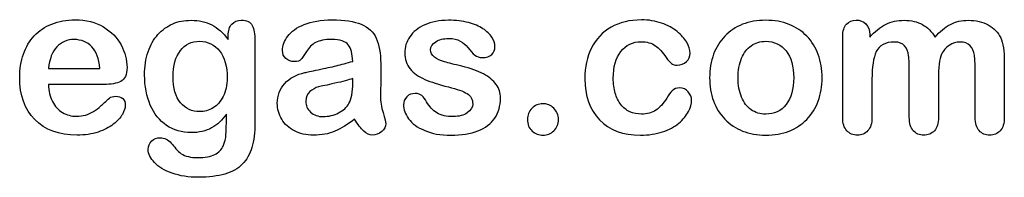
# Model space of a CAD drawing. Units: millimetres. Extents: x -74 to 291, y 0 to 204.
# Drawn here: x 254 to 286, y 7 to 12 of the extents above; entities that cross this region are included whole.
import ezdxf

# ---------------------------------------------------------------- set-up
doc = ezdxf.new("R2010")
doc.units = ezdxf.units.MM
doc.layers.add('Default', color=7, linetype='Continuous')

msp = doc.modelspace()

# ---------------------------------------------------------------- linework, layer by layer
at = {"layer": 'Default', "color": 7, "linetype": 'Continuous'}
for p, q in [((255.17572, 10.41102), (256.80699, 10.41102)), ((255.17572, 10.41102), (256.80699, 10.41102)), ((256.93569, 9.89943), (255.17572, 9.89943)), ((256.93569, 9.89943), (255.17572, 9.89943))]:
    msp.add_line(p, q, dxfattribs=at)
for points, knots in [([(255.17572, 9.89943), (255.17894, 9.69351), (255.21755, 9.51333), (255.37842, 9.20445), (255.4846, 9.0854), (255.61973, 9.00818), (255.75383, 8.93156), (255.89966, 8.88914), (256.16671, 8.88914), (256.26323, 8.90201), (256.35332, 8.92775), (256.44256, 8.95324), (256.53029, 8.9921), (256.61394, 9.04358), (256.69903, 9.09594), (256.77482, 9.15619), (256.84239, 9.21732), (256.91172, 9.28006), (257.00648, 9.36211), (257.11909, 9.46829), (257.16221, 9.50894), (257.22849, 9.5262), (257.40867, 9.5262), (257.48267, 9.50046), (257.54058, 9.4522), (257.59818, 9.4042), (257.62424, 9.32993), (257.62424, 9.15297), (257.59206, 9.05966), (257.53093, 8.95027), (257.46903, 8.8395), (257.37006, 8.7347), (257.11266, 8.53521), (256.95178, 8.45156), (256.75551, 8.38721), (256.5612, 8.3235), (256.33724, 8.28746), (255.50712, 8.28746), (255.05667, 8.45156), (254.73814, 8.78296), (254.41967, 9.1143), (254.25551, 9.55838), (254.25551, 10.38849), (254.29412, 10.63624), (254.37456, 10.86468), (254.45399, 11.09026), (254.56761, 11.28618), (254.72205, 11.45027), (254.87337, 11.61105), (255.05989, 11.73663), (255.5039, 11.91037), (255.74843, 11.9522), (256.0187, 11.95542), (256.37254, 11.95963), (256.67186, 11.8782), (256.92604, 11.73019), (257.17782, 11.58359), (257.36362, 11.39235), (257.61459, 10.9226), (257.67894, 10.68129), (257.67894, 10.21153), (257.61459, 10.06674), (257.48267, 9.99918), (257.3533, 9.93291), (257.17057, 9.89943), (256.93569, 9.89943)], [0, 0, 0, 0, 0.03521842, 0.03521842, 0.07043683, 0.07043683, 0.07043683, 0.10069917, 0.10069917, 0.12169752, 0.12169752, 0.12169752, 0.14103827, 0.14103827, 0.14103827, 0.16046871, 0.16046871, 0.16046871, 0.18572406, 0.18572406, 0.18572406, 0.20044588, 0.20044588, 0.21625821, 0.21625821, 0.21625821, 0.23563107, 0.23563107, 0.25299983, 0.25299983, 0.25299983, 0.2860915, 0.2860915, 0.31918317, 0.31918317, 0.31918317, 0.36327149, 0.36327149, 0.46501376, 0.46501376, 0.46501376, 0.56721935, 0.56721935, 0.61483787, 0.61483787, 0.61483787, 0.66121176, 0.66121176, 0.66121176, 0.70958656, 0.70958656, 0.75796136, 0.75796136, 0.75796136, 0.82195548, 0.82195548, 0.82195548, 0.86950918, 0.86950918, 0.91706289, 0.91706289, 0.96208039, 0.96208039, 0.96208039, 1, 1, 1, 1]), ([(255.17572, 9.89943), (255.17894, 9.69351), (255.21755, 9.51333), (255.37842, 9.20445), (255.4846, 9.0854), (255.61973, 9.00818), (255.75383, 8.93156), (255.89966, 8.88914), (256.16671, 8.88914), (256.26323, 8.90201), (256.35332, 8.92775), (256.44256, 8.95324), (256.53029, 8.9921), (256.61394, 9.04358), (256.69903, 9.09594), (256.77482, 9.15619), (256.84239, 9.21732), (256.91172, 9.28006), (257.00648, 9.36211), (257.11909, 9.46829), (257.16221, 9.50894), (257.22849, 9.5262), (257.40867, 9.5262), (257.48267, 9.50046), (257.54058, 9.4522), (257.59818, 9.4042), (257.62424, 9.32993), (257.62424, 9.15297), (257.59206, 9.05966), (257.53093, 8.95027), (257.46903, 8.8395), (257.37006, 8.7347), (257.11266, 8.53521), (256.95178, 8.45156), (256.75551, 8.38721), (256.5612, 8.3235), (256.33724, 8.28746), (255.50712, 8.28746), (255.05667, 8.45156), (254.73814, 8.78296), (254.41967, 9.1143), (254.25551, 9.55838), (254.25551, 10.38849), (254.29412, 10.63624), (254.37456, 10.86468), (254.45399, 11.09026), (254.56761, 11.28618), (254.72205, 11.45027), (254.87337, 11.61105), (255.05989, 11.73663), (255.5039, 11.91037), (255.74843, 11.9522), (256.0187, 11.95542), (256.37254, 11.95963), (256.67186, 11.8782), (256.92604, 11.73019), (257.17782, 11.58359), (257.36362, 11.39235), (257.61459, 10.9226), (257.67894, 10.68129), (257.67894, 10.21153), (257.61459, 10.06674), (257.48267, 9.99918), (257.3533, 9.93291), (257.17057, 9.89943), (256.93569, 9.89943)], [0, 0, 0, 0, 0.03521842, 0.03521842, 0.07043683, 0.07043683, 0.07043683, 0.10069917, 0.10069917, 0.12169752, 0.12169752, 0.12169752, 0.14103827, 0.14103827, 0.14103827, 0.16046871, 0.16046871, 0.16046871, 0.18572406, 0.18572406, 0.18572406, 0.20044588, 0.20044588, 0.21625821, 0.21625821, 0.21625821, 0.23563107, 0.23563107, 0.25299983, 0.25299983, 0.25299983, 0.2860915, 0.2860915, 0.31918317, 0.31918317, 0.31918317, 0.36327149, 0.36327149, 0.46501376, 0.46501376, 0.46501376, 0.56721935, 0.56721935, 0.61483787, 0.61483787, 0.61483787, 0.66121176, 0.66121176, 0.66121176, 0.70958656, 0.70958656, 0.75796136, 0.75796136, 0.75796136, 0.82195548, 0.82195548, 0.82195548, 0.86950918, 0.86950918, 0.91706289, 0.91706289, 0.96208039, 0.96208039, 0.96208039, 1, 1, 1, 1]), ([(260.85461, 8.95992), (260.71948, 8.76687), (260.5586, 8.61887), (260.37842, 8.51912), (260.19441, 8.41726), (259.97945, 8.3679), (259.42926, 8.3679), (259.16542, 8.4419), (258.9402, 8.59956), (258.718, 8.7551), (258.54123, 8.96636), (258.42218, 9.24628), (258.3038, 9.52464), (258.23878, 9.84152), (258.23878, 10.47537), (258.27739, 10.7199), (258.4254, 11.15748), (258.52836, 11.34087), (258.66349, 11.48888), (258.80169, 11.64024), (258.9595, 11.75271), (259.13646, 11.82993), (259.31225, 11.90664), (259.5097, 11.94255), (259.97945, 11.94255), (260.19824, 11.89107), (260.38486, 11.79454), (260.57278, 11.69734), (260.74522, 11.54358), (260.90609, 11.33122)], [0, 0, 0, 0, 0.082369434, 0.082369434, 0.082369434, 0.169022312, 0.169022312, 0.272339204, 0.272339204, 0.272339204, 0.378022979, 0.378022979, 0.378022979, 0.497731501, 0.497731501, 0.586718367, 0.586718367, 0.675705233, 0.675705233, 0.675705233, 0.749636639, 0.749636639, 0.749636639, 0.822810691, 0.822810691, 0.911506511, 0.911506511, 0.911506511, 1, 1, 1, 1]), ([(260.85461, 8.95992), (260.71948, 8.76687), (260.5586, 8.61887), (260.37842, 8.51912), (260.19441, 8.41726), (259.97945, 8.3679), (259.42926, 8.3679), (259.16542, 8.4419), (258.9402, 8.59956), (258.718, 8.7551), (258.54123, 8.96636), (258.42218, 9.24628), (258.3038, 9.52464), (258.23878, 9.84152), (258.23878, 10.47537), (258.27739, 10.7199), (258.4254, 11.15748), (258.52836, 11.34087), (258.66349, 11.48888), (258.80169, 11.64024), (258.9595, 11.75271), (259.13646, 11.82993), (259.31225, 11.90664), (259.5097, 11.94255), (259.97945, 11.94255), (260.19824, 11.89107), (260.38486, 11.79454), (260.57278, 11.69734), (260.74522, 11.54358), (260.90609, 11.33122)], [0, 0, 0, 0, 0.082369434, 0.082369434, 0.082369434, 0.169022312, 0.169022312, 0.272339204, 0.272339204, 0.272339204, 0.378022979, 0.378022979, 0.378022979, 0.497731501, 0.497731501, 0.586718367, 0.586718367, 0.675705233, 0.675705233, 0.675705233, 0.749636639, 0.749636639, 0.749636639, 0.822810691, 0.822810691, 0.911506511, 0.911506511, 0.911506511, 1, 1, 1, 1]), ([(260.90609, 11.33122), (260.90609, 11.37305), (260.90609, 11.41488), (260.90609, 11.4567), (260.90609, 11.61114), (260.9447, 11.73341), (261.02192, 11.82028), (261.09754, 11.90536), (261.19888, 11.94898), (261.49811, 11.94898), (261.61394, 11.89107), (261.67186, 11.77845), (261.73108, 11.6633), (261.75873, 11.50175), (261.75873, 11.28618)], [0, 0, 0, 0, 0.07096404, 0.07096404, 0.07096404, 0.29166088, 0.29166088, 0.29166088, 0.46455004, 0.46455004, 0.71478434, 0.71478434, 0.71478434, 1, 1, 1, 1]), ([(260.90609, 11.33122), (260.90609, 11.37305), (260.90609, 11.41488), (260.90609, 11.4567), (260.90609, 11.61114), (260.9447, 11.73341), (261.02192, 11.82028), (261.09754, 11.90536), (261.19888, 11.94898), (261.49811, 11.94898), (261.61394, 11.89107), (261.67186, 11.77845), (261.73108, 11.6633), (261.75873, 11.50175), (261.75873, 11.28618)], [0, 0, 0, 0, 0.07096404, 0.07096404, 0.07096404, 0.29166088, 0.29166088, 0.29166088, 0.46455004, 0.46455004, 0.71478434, 0.71478434, 0.71478434, 1, 1, 1, 1]), ([(264.87971, 10.63624), (264.86684, 10.87434), (264.82179, 11.0513), (264.73492, 11.16069), (264.64773, 11.2705), (264.47752, 11.328), (264.21047, 11.33122), (263.9821, 11.33397), (263.8115, 11.29583), (263.69567, 11.2347), (263.58103, 11.17419), (263.48331, 11.07382), (263.39966, 10.94512), (263.31696, 10.81789), (263.2613, 10.73277), (263.19052, 10.64911), (263.11973, 10.62981), (262.90738, 10.62981), (262.82051, 10.66198), (262.6725, 10.79068), (262.63711, 10.87434), (262.63711, 11.13495), (262.69181, 11.28939), (262.80442, 11.4374), (262.91858, 11.58744), (263.09078, 11.71089), (263.56697, 11.90394), (263.86298, 11.9522), (264.2169, 11.95542), (264.61259, 11.95901), (264.92475, 11.90715), (265.14998, 11.81385), (265.37795, 11.7194), (265.53608, 11.57253), (265.62939, 11.36983), (265.72326, 11.16591), (265.77096, 10.89686), (265.77096, 10.3531), (265.77096, 10.17292), (265.77096, 10.02492), (265.77096, 9.87691), (265.76774, 9.71604), (265.76452, 9.53585), (265.76148, 9.36538), (265.79348, 9.18836), (265.84818, 9.00497), (265.90314, 8.82069), (265.93183, 8.70574), (265.93183, 8.56095), (265.89, 8.4773), (265.80313, 8.40008), (265.71606, 8.32268), (265.61652, 8.28746), (265.4106, 8.28746), (265.32051, 8.33251), (265.2272, 8.41938), (265.13722, 8.50316), (265.04058, 8.62852), (264.93762, 8.79583)], [0, 0, 0, 0, 0.0501182, 0.0501182, 0.0501182, 0.10176439, 0.10176439, 0.10176439, 0.14977598, 0.14977598, 0.14977598, 0.18777501, 0.18777501, 0.18777501, 0.21623516, 0.21623516, 0.24469531, 0.24469531, 0.26990287, 0.26990287, 0.29511043, 0.29511043, 0.33370951, 0.33370951, 0.33370951, 0.40429202, 0.40429202, 0.47487453, 0.47487453, 0.47487453, 0.56109021, 0.56109021, 0.56109021, 0.62189577, 0.62189577, 0.62189577, 0.69732684, 0.69732684, 0.74566131, 0.74566131, 0.74566131, 0.79006097, 0.79006097, 0.79006097, 0.83904074, 0.83904074, 0.83904074, 0.86151972, 0.86151972, 0.89854391, 0.89854391, 0.89854391, 0.93038341, 0.93038341, 0.95676471, 0.95676471, 0.95676471, 1, 1, 1, 1]), ([(264.87971, 10.63624), (264.86684, 10.87434), (264.82179, 11.0513), (264.73492, 11.16069), (264.64773, 11.2705), (264.47752, 11.328), (264.21047, 11.33122), (263.9821, 11.33397), (263.8115, 11.29583), (263.69567, 11.2347), (263.58103, 11.17419), (263.48331, 11.07382), (263.39966, 10.94512), (263.31696, 10.81789), (263.2613, 10.73277), (263.19052, 10.64911), (263.11973, 10.62981), (262.90738, 10.62981), (262.82051, 10.66198), (262.6725, 10.79068), (262.63711, 10.87434), (262.63711, 11.13495), (262.69181, 11.28939), (262.80442, 11.4374), (262.91858, 11.58744), (263.09078, 11.71089), (263.56697, 11.90394), (263.86298, 11.9522), (264.2169, 11.95542), (264.61259, 11.95901), (264.92475, 11.90715), (265.14998, 11.81385), (265.37795, 11.7194), (265.53608, 11.57253), (265.62939, 11.36983), (265.72326, 11.16591), (265.77096, 10.89686), (265.77096, 10.3531), (265.77096, 10.17292), (265.77096, 10.02492), (265.77096, 9.87691), (265.76774, 9.71604), (265.76452, 9.53585), (265.76148, 9.36538), (265.79348, 9.18836), (265.84818, 9.00497), (265.90314, 8.82069), (265.93183, 8.70574), (265.93183, 8.56095), (265.89, 8.4773), (265.80313, 8.40008), (265.71606, 8.32268), (265.61652, 8.28746), (265.4106, 8.28746), (265.32051, 8.33251), (265.2272, 8.41938), (265.13722, 8.50316), (265.04058, 8.62852), (264.93762, 8.79583)], [0, 0, 0, 0, 0.0501182, 0.0501182, 0.0501182, 0.10176439, 0.10176439, 0.10176439, 0.14977598, 0.14977598, 0.14977598, 0.18777501, 0.18777501, 0.18777501, 0.21623516, 0.21623516, 0.24469531, 0.24469531, 0.26990287, 0.26990287, 0.29511043, 0.29511043, 0.33370951, 0.33370951, 0.33370951, 0.40429202, 0.40429202, 0.47487453, 0.47487453, 0.47487453, 0.56109021, 0.56109021, 0.56109021, 0.62189577, 0.62189577, 0.62189577, 0.69732684, 0.69732684, 0.74566131, 0.74566131, 0.74566131, 0.79006097, 0.79006097, 0.79006097, 0.83904074, 0.83904074, 0.83904074, 0.86151972, 0.86151972, 0.89854391, 0.89854391, 0.89854391, 0.93038341, 0.93038341, 0.95676471, 0.95676471, 0.95676471, 1, 1, 1, 1]), ([(269.59013, 9.46829), (269.59013, 9.21732), (269.529, 9.00497), (269.40674, 8.828), (269.28551, 8.65255), (269.10751, 8.51591), (268.87263, 8.4226), (268.63608, 8.32863), (268.34496, 8.28746), (267.68215, 8.28746), (267.40545, 8.33573), (266.94213, 8.53521), (266.7716, 8.65748), (266.6622, 8.8087), (266.55434, 8.95781), (266.49811, 9.10471), (266.49811, 9.35246), (266.5335, 9.43933), (266.60107, 9.51011), (266.66857, 9.58082), (266.76195, 9.61307), (266.96143, 9.61307), (267.03544, 9.59055), (267.08692, 9.54551), (267.13657, 9.50206), (267.18344, 9.43611), (267.2317, 9.35246), (267.32384, 9.19276), (267.43441, 9.07253), (267.69181, 8.91809), (267.86555, 8.87627), (268.08756, 8.87948), (268.26765, 8.88209), (268.41574, 8.91809), (268.53157, 8.99853), (268.6459, 9.07792), (268.70532, 9.16906), (268.70532, 9.42646), (268.64419, 9.54229), (268.52514, 9.61307), (268.40468, 9.6847), (268.20661, 9.75465), (267.93312, 9.82221), (267.62478, 9.89839), (267.37006, 9.97665), (267.17701, 10.06353), (266.98516, 10.14986), (266.8263, 10.25658), (266.59464, 10.53328), (266.53672, 10.70381), (266.53672, 11.08669), (266.59142, 11.254), (266.6976, 11.41488), (266.80475, 11.57723), (266.96465, 11.70445), (267.17701, 11.79776), (267.38785, 11.8904), (267.64033, 11.94255), (268.17121, 11.94255), (268.38035, 11.91681), (268.75358, 11.82028), (268.90802, 11.75593), (269.03029, 11.67549), (269.15628, 11.59261), (269.25229, 11.50175), (269.381, 11.30226), (269.41317, 11.20574), (269.41317, 11.00625), (269.37778, 10.9226), (269.31021, 10.85503), (269.24103, 10.78585), (269.13968, 10.75529), (268.91767, 10.75529), (268.83724, 10.78103), (268.77289, 10.83573), (268.71012, 10.88907), (268.63453, 10.96764), (268.54766, 11.07382), (268.47799, 11.15897), (268.39966, 11.23148), (268.30957, 11.28296), (268.21566, 11.33662), (268.09078, 11.3634), (267.76903, 11.3634), (267.63389, 11.328), (267.52771, 11.26044), (267.41779, 11.19048), (267.36362, 11.106), (267.36362, 10.90973), (267.40545, 10.83251), (267.48267, 10.77138), (267.56187, 10.70868), (267.66928, 10.66198), (267.80442, 10.62337), (267.9404, 10.58452), (268.12295, 10.5365), (268.35783, 10.47858), (268.63741, 10.40964), (268.86941, 10.33058), (269.04637, 10.23727), (269.22586, 10.14264), (269.35847, 10.03135), (269.45178, 9.90265), (269.54356, 9.77606), (269.59013, 9.63238), (269.59013, 9.46829)], [0, 0, 0, 0, 0.03482705, 0.03482705, 0.03482705, 0.06985475, 0.06985475, 0.06985475, 0.11165222, 0.11165222, 0.1518574, 0.1518574, 0.19206259, 0.19206259, 0.19206259, 0.21612162, 0.21612162, 0.23147846, 0.23147846, 0.23147846, 0.24595662, 0.24595662, 0.25867986, 0.25867986, 0.25867986, 0.27115356, 0.27115356, 0.27115356, 0.2978275, 0.2978275, 0.32450145, 0.32450145, 0.32450145, 0.34851729, 0.34851729, 0.34851729, 0.36381098, 0.36381098, 0.38675153, 0.38675153, 0.38675153, 0.41916858, 0.41916858, 0.41916858, 0.46007293, 0.46007293, 0.46007293, 0.48983161, 0.48983161, 0.51959028, 0.51959028, 0.54604244, 0.54604244, 0.54604244, 0.5780693, 0.5780693, 0.5780693, 0.6162587, 0.6162587, 0.64656116, 0.64656116, 0.67686363, 0.67686363, 0.67686363, 0.69315825, 0.69315825, 0.70945287, 0.70945287, 0.72799502, 0.72799502, 0.72799502, 0.74532156, 0.74532156, 0.75788331, 0.75788331, 0.75788331, 0.77477431, 0.77477431, 0.77477431, 0.79117777, 0.79117777, 0.79117777, 0.81168724, 0.81168724, 0.83303383, 0.83303383, 0.83303383, 0.84896353, 0.84896353, 0.86339982, 0.86339982, 0.86339982, 0.88174292, 0.88174292, 0.88174292, 0.91118834, 0.91118834, 0.91118834, 0.94883071, 0.94883071, 0.94883071, 0.97612885, 0.97612885, 0.97612885, 1, 1, 1, 1]), ([(269.59013, 9.46829), (269.59013, 9.21732), (269.529, 9.00497), (269.40674, 8.828), (269.28551, 8.65255), (269.10751, 8.51591), (268.87263, 8.4226), (268.63608, 8.32863), (268.34496, 8.28746), (267.68215, 8.28746), (267.40545, 8.33573), (266.94213, 8.53521), (266.7716, 8.65748), (266.6622, 8.8087), (266.55434, 8.95781), (266.49811, 9.10471), (266.49811, 9.35246), (266.5335, 9.43933), (266.60107, 9.51011), (266.66857, 9.58082), (266.76195, 9.61307), (266.96143, 9.61307), (267.03544, 9.59055), (267.08692, 9.54551), (267.13657, 9.50206), (267.18344, 9.43611), (267.2317, 9.35246), (267.32384, 9.19276), (267.43441, 9.07253), (267.69181, 8.91809), (267.86555, 8.87627), (268.08756, 8.87948), (268.26765, 8.88209), (268.41574, 8.91809), (268.53157, 8.99853), (268.6459, 9.07792), (268.70532, 9.16906), (268.70532, 9.42646), (268.64419, 9.54229), (268.52514, 9.61307), (268.40468, 9.6847), (268.20661, 9.75465), (267.93312, 9.82221), (267.62478, 9.89839), (267.37006, 9.97665), (267.17701, 10.06353), (266.98516, 10.14986), (266.8263, 10.25658), (266.59464, 10.53328), (266.53672, 10.70381), (266.53672, 11.08669), (266.59142, 11.254), (266.6976, 11.41488), (266.80475, 11.57723), (266.96465, 11.70445), (267.17701, 11.79776), (267.38785, 11.8904), (267.64033, 11.94255), (268.17121, 11.94255), (268.38035, 11.91681), (268.75358, 11.82028), (268.90802, 11.75593), (269.03029, 11.67549), (269.15628, 11.59261), (269.25229, 11.50175), (269.381, 11.30226), (269.41317, 11.20574), (269.41317, 11.00625), (269.37778, 10.9226), (269.31021, 10.85503), (269.24103, 10.78585), (269.13968, 10.75529), (268.91767, 10.75529), (268.83724, 10.78103), (268.77289, 10.83573), (268.71012, 10.88907), (268.63453, 10.96764), (268.54766, 11.07382), (268.47799, 11.15897), (268.39966, 11.23148), (268.30957, 11.28296), (268.21566, 11.33662), (268.09078, 11.3634), (267.76903, 11.3634), (267.63389, 11.328), (267.52771, 11.26044), (267.41779, 11.19048), (267.36362, 11.106), (267.36362, 10.90973), (267.40545, 10.83251), (267.48267, 10.77138), (267.56187, 10.70868), (267.66928, 10.66198), (267.80442, 10.62337), (267.9404, 10.58452), (268.12295, 10.5365), (268.35783, 10.47858), (268.63741, 10.40964), (268.86941, 10.33058), (269.04637, 10.23727), (269.22586, 10.14264), (269.35847, 10.03135), (269.45178, 9.90265), (269.54356, 9.77606), (269.59013, 9.63238), (269.59013, 9.46829)], [0, 0, 0, 0, 0.03482705, 0.03482705, 0.03482705, 0.06985475, 0.06985475, 0.06985475, 0.11165222, 0.11165222, 0.1518574, 0.1518574, 0.19206259, 0.19206259, 0.19206259, 0.21612162, 0.21612162, 0.23147846, 0.23147846, 0.23147846, 0.24595662, 0.24595662, 0.25867986, 0.25867986, 0.25867986, 0.27115356, 0.27115356, 0.27115356, 0.2978275, 0.2978275, 0.32450145, 0.32450145, 0.32450145, 0.34851729, 0.34851729, 0.34851729, 0.36381098, 0.36381098, 0.38675153, 0.38675153, 0.38675153, 0.41916858, 0.41916858, 0.41916858, 0.46007293, 0.46007293, 0.46007293, 0.48983161, 0.48983161, 0.51959028, 0.51959028, 0.54604244, 0.54604244, 0.54604244, 0.5780693, 0.5780693, 0.5780693, 0.6162587, 0.6162587, 0.64656116, 0.64656116, 0.67686363, 0.67686363, 0.67686363, 0.69315825, 0.69315825, 0.70945287, 0.70945287, 0.72799502, 0.72799502, 0.72799502, 0.74532156, 0.74532156, 0.75788331, 0.75788331, 0.75788331, 0.77477431, 0.77477431, 0.77477431, 0.79117777, 0.79117777, 0.79117777, 0.81168724, 0.81168724, 0.83303383, 0.83303383, 0.83303383, 0.84896353, 0.84896353, 0.86339982, 0.86339982, 0.86339982, 0.88174292, 0.88174292, 0.88174292, 0.91118834, 0.91118834, 0.91118834, 0.94883071, 0.94883071, 0.94883071, 0.97612885, 0.97612885, 0.97612885, 1, 1, 1, 1]), ([(275.6873, 9.3975), (275.6873, 9.28489), (275.65513, 9.16262), (275.58756, 9.03714), (275.51865, 8.90916), (275.41703, 8.78618), (275.2819, 8.67035), (275.14491, 8.55293), (274.9698, 8.46121), (274.76066, 8.39364), (274.55058, 8.32577), (274.31665, 8.28746), (273.4994, 8.28746), (273.06504, 8.44834), (272.74972, 8.77331), (272.43597, 9.09667), (272.27997, 9.53585), (272.27997, 10.44963), (272.35075, 10.77781), (272.64033, 11.34409), (272.84625, 11.5661), (273.11652, 11.72054), (273.38921, 11.87637), (273.71175, 11.9522), (274.0882, 11.95542), (274.31982, 11.9574), (274.53544, 11.92002), (274.72849, 11.85246), (274.92541, 11.78354), (275.08885, 11.6948), (275.22398, 11.5854), (275.35754, 11.47728), (275.46208, 11.3634), (275.53286, 11.24113), (275.60445, 11.11747), (275.64226, 11.00625), (275.64226, 10.79068), (275.60043, 10.70059), (275.43955, 10.55259), (275.34303, 10.51398), (275.1532, 10.51398), (275.09206, 10.53328), (275.0438, 10.57189), (274.99358, 10.61207), (274.93762, 10.67163), (274.87649, 10.75851), (274.76152, 10.92189), (274.65127, 11.0513), (274.41317, 11.21861), (274.25873, 11.26044), (273.80828, 11.26044), (273.59592, 11.15748), (273.43183, 10.94834), (273.26896, 10.74076), (273.1873, 10.45606), (273.1873, 9.92517), (273.20982, 9.76752), (273.29348, 9.48437), (273.35139, 9.36211), (273.51227, 9.16262), (273.60558, 9.0854), (273.8308, 8.98244), (273.95307, 8.9567), (274.26838, 8.9567), (274.42282, 8.99853), (274.68022, 9.16584), (274.79284, 9.29454), (274.89258, 9.46507), (274.95139, 9.56562), (275.00519, 9.64525), (275.13389, 9.76108), (275.21111, 9.79004), (275.41381, 9.79004), (275.50712, 9.74821), (275.57791, 9.66455), (275.65003, 9.57931), (275.6873, 9.49081), (275.6873, 9.3975)], [0, 0, 0, 0, 0.02154437, 0.02154437, 0.02154437, 0.04893148, 0.04893148, 0.04893148, 0.0828109, 0.0828109, 0.0828109, 0.12190217, 0.12190217, 0.20539341, 0.20539341, 0.20539341, 0.28720066, 0.28720066, 0.34205964, 0.34205964, 0.39691862, 0.39691862, 0.39691862, 0.454572, 0.454572, 0.454572, 0.49174526, 0.49174526, 0.49174526, 0.52401014, 0.52401014, 0.52401014, 0.55053782, 0.55053782, 0.55053782, 0.56877324, 0.56877324, 0.58756126, 0.58756126, 0.60634927, 0.60634927, 0.61835272, 0.61835272, 0.61835272, 0.63269433, 0.63269433, 0.63269433, 0.66135384, 0.66135384, 0.69001335, 0.69001335, 0.73174562, 0.73174562, 0.73174562, 0.78038157, 0.78038157, 0.8033968, 0.8033968, 0.82641202, 0.82641202, 0.84942725, 0.84942725, 0.87244248, 0.87244248, 0.90312944, 0.90312944, 0.93381641, 0.93381641, 0.93381641, 0.94937765, 0.94937765, 0.96493889, 0.96493889, 0.9831831, 0.9831831, 0.9831831, 1, 1, 1, 1]), ([(275.6873, 9.3975), (275.6873, 9.28489), (275.65513, 9.16262), (275.58756, 9.03714), (275.51865, 8.90916), (275.41703, 8.78618), (275.2819, 8.67035), (275.14491, 8.55293), (274.9698, 8.46121), (274.76066, 8.39364), (274.55058, 8.32577), (274.31665, 8.28746), (273.4994, 8.28746), (273.06504, 8.44834), (272.74972, 8.77331), (272.43597, 9.09667), (272.27997, 9.53585), (272.27997, 10.44963), (272.35075, 10.77781), (272.64033, 11.34409), (272.84625, 11.5661), (273.11652, 11.72054), (273.38921, 11.87637), (273.71175, 11.9522), (274.0882, 11.95542), (274.31982, 11.9574), (274.53544, 11.92002), (274.72849, 11.85246), (274.92541, 11.78354), (275.08885, 11.6948), (275.22398, 11.5854), (275.35754, 11.47728), (275.46208, 11.3634), (275.53286, 11.24113), (275.60445, 11.11747), (275.64226, 11.00625), (275.64226, 10.79068), (275.60043, 10.70059), (275.43955, 10.55259), (275.34303, 10.51398), (275.1532, 10.51398), (275.09206, 10.53328), (275.0438, 10.57189), (274.99358, 10.61207), (274.93762, 10.67163), (274.87649, 10.75851), (274.76152, 10.92189), (274.65127, 11.0513), (274.41317, 11.21861), (274.25873, 11.26044), (273.80828, 11.26044), (273.59592, 11.15748), (273.43183, 10.94834), (273.26896, 10.74076), (273.1873, 10.45606), (273.1873, 9.92517), (273.20982, 9.76752), (273.29348, 9.48437), (273.35139, 9.36211), (273.51227, 9.16262), (273.60558, 9.0854), (273.8308, 8.98244), (273.95307, 8.9567), (274.26838, 8.9567), (274.42282, 8.99853), (274.68022, 9.16584), (274.79284, 9.29454), (274.89258, 9.46507), (274.95139, 9.56562), (275.00519, 9.64525), (275.13389, 9.76108), (275.21111, 9.79004), (275.41381, 9.79004), (275.50712, 9.74821), (275.57791, 9.66455), (275.65003, 9.57931), (275.6873, 9.49081), (275.6873, 9.3975)], [0, 0, 0, 0, 0.02154437, 0.02154437, 0.02154437, 0.04893148, 0.04893148, 0.04893148, 0.0828109, 0.0828109, 0.0828109, 0.12190217, 0.12190217, 0.20539341, 0.20539341, 0.20539341, 0.28720066, 0.28720066, 0.34205964, 0.34205964, 0.39691862, 0.39691862, 0.39691862, 0.454572, 0.454572, 0.454572, 0.49174526, 0.49174526, 0.49174526, 0.52401014, 0.52401014, 0.52401014, 0.55053782, 0.55053782, 0.55053782, 0.56877324, 0.56877324, 0.58756126, 0.58756126, 0.60634927, 0.60634927, 0.61835272, 0.61835272, 0.61835272, 0.63269433, 0.63269433, 0.63269433, 0.66135384, 0.66135384, 0.69001335, 0.69001335, 0.73174562, 0.73174562, 0.73174562, 0.78038157, 0.78038157, 0.8033968, 0.8033968, 0.82641202, 0.82641202, 0.84942725, 0.84942725, 0.87244248, 0.87244248, 0.90312944, 0.90312944, 0.93381641, 0.93381641, 0.93381641, 0.94937765, 0.94937765, 0.96493889, 0.96493889, 0.9831831, 0.9831831, 0.9831831, 1, 1, 1, 1]), ([(279.85075, 10.11179), (279.85075, 9.84474), (279.80892, 9.59699), (279.64161, 9.14654), (279.51935, 8.95349), (279.36169, 8.78939), (279.20564, 8.62697), (279.0142, 8.50304), (278.79541, 8.41616), (278.57384, 8.32819), (278.32565, 8.28746), (277.77868, 8.28746), (277.53415, 8.33251), (277.31536, 8.41938), (277.09935, 8.50515), (276.90995, 8.63174), (276.74908, 8.79583), (276.58978, 8.95831), (276.46915, 9.15297), (276.3855, 9.37498), (276.30224, 9.59593), (276.26323, 9.84474), (276.26323, 10.38528), (276.30506, 10.63624), (276.47237, 11.08669), (276.59142, 11.27974), (276.74908, 11.44062), (276.90516, 11.59988), (277.09335, 11.72376), (277.31536, 11.81385), (277.53512, 11.90303), (277.78511, 11.94255), (278.32565, 11.94255), (278.5734, 11.8975), (279.01742, 11.72376), (279.20725, 11.59827), (279.52257, 11.27009), (279.64483, 11.07704), (279.72527, 10.85503), (279.80711, 10.62915), (279.85075, 10.38206), (279.85075, 10.11179)], [0, 0, 0, 0, 0.06262411, 0.06262411, 0.12524822, 0.12524822, 0.12524822, 0.18444594, 0.18444594, 0.18444594, 0.24992176, 0.24992176, 0.31539757, 0.31539757, 0.31539757, 0.37473029, 0.37473029, 0.37473029, 0.43439188, 0.43439188, 0.43439188, 0.49797592, 0.49797592, 0.56155995, 0.56155995, 0.62514398, 0.62514398, 0.62514398, 0.68430831, 0.68430831, 0.68430831, 0.74571641, 0.74571641, 0.80860422, 0.80860422, 0.87149203, 0.87149203, 0.93437984, 0.93437984, 0.93437984, 1, 1, 1, 1]), ([(279.85075, 10.11179), (279.85075, 9.84474), (279.80892, 9.59699), (279.64161, 9.14654), (279.51935, 8.95349), (279.36169, 8.78939), (279.20564, 8.62697), (279.0142, 8.50304), (278.79541, 8.41616), (278.57384, 8.32819), (278.32565, 8.28746), (277.77868, 8.28746), (277.53415, 8.33251), (277.31536, 8.41938), (277.09935, 8.50515), (276.90995, 8.63174), (276.74908, 8.79583), (276.58978, 8.95831), (276.46915, 9.15297), (276.3855, 9.37498), (276.30224, 9.59593), (276.26323, 9.84474), (276.26323, 10.38528), (276.30506, 10.63624), (276.47237, 11.08669), (276.59142, 11.27974), (276.74908, 11.44062), (276.90516, 11.59988), (277.09335, 11.72376), (277.31536, 11.81385), (277.53512, 11.90303), (277.78511, 11.94255), (278.32565, 11.94255), (278.5734, 11.8975), (279.01742, 11.72376), (279.20725, 11.59827), (279.52257, 11.27009), (279.64483, 11.07704), (279.72527, 10.85503), (279.80711, 10.62915), (279.85075, 10.38206), (279.85075, 10.11179)], [0, 0, 0, 0, 0.06262411, 0.06262411, 0.12524822, 0.12524822, 0.12524822, 0.18444594, 0.18444594, 0.18444594, 0.24992176, 0.24992176, 0.31539757, 0.31539757, 0.31539757, 0.37473029, 0.37473029, 0.37473029, 0.43439188, 0.43439188, 0.43439188, 0.49797592, 0.49797592, 0.56155995, 0.56155995, 0.62514398, 0.62514398, 0.62514398, 0.68430831, 0.68430831, 0.68430831, 0.74571641, 0.74571641, 0.80860422, 0.80860422, 0.87149203, 0.87149203, 0.93437984, 0.93437984, 0.93437984, 1, 1, 1, 1]), ([(283.56053, 10.05387), (283.56053, 9.6549), (283.56053, 9.25593), (283.56053, 8.85696), (283.56053, 8.66391), (283.5187, 8.52234), (283.34496, 8.33573), (283.23235, 8.28746), (282.95564, 8.28746), (282.84303, 8.33573), (282.75937, 8.42903), (282.67428, 8.52394), (282.63067, 8.66391), (282.63067, 8.85696), (282.63067, 9.3353), (282.63067, 9.81363), (282.63067, 10.29197), (282.63067, 10.51719), (282.62424, 10.69416), (282.59206, 10.94512), (282.55024, 11.04808), (282.4151, 11.20896), (282.30892, 11.25078), (281.86491, 11.25078), (281.67186, 11.14782), (281.48524, 10.74242), (281.4402, 10.45284), (281.4402, 10.07318), (281.4402, 9.66777), (281.4402, 9.26237), (281.4402, 8.85696), (281.4402, 8.66713), (281.39515, 8.52556), (281.3115, 8.43225), (281.22624, 8.33716), (281.11523, 8.28746), (280.83852, 8.28746), (280.72591, 8.33573), (280.63904, 8.42903), (280.55056, 8.52406), (280.50712, 8.66713), (280.50712, 8.85374), (280.50712, 9.71282), (280.50712, 10.57189), (280.50712, 11.43096), (280.50712, 11.60149), (280.54895, 11.73019), (280.70339, 11.90394), (280.80635, 11.94898), (281.06053, 11.94898), (281.16349, 11.90715), (281.24715, 11.82672), (281.33074, 11.74634), (281.36941, 11.63045), (281.36941, 11.48566), (281.36941, 11.45778), (281.36941, 11.42989), (281.36941, 11.40201)], [0, 0, 0, 0, 0.08473266, 0.08473266, 0.08473266, 0.11372265, 0.11372265, 0.14271263, 0.14271263, 0.17038489, 0.17038489, 0.17038489, 0.20276814, 0.20276814, 0.20276814, 0.30434901, 0.30434901, 0.30434901, 0.3327692, 0.3327692, 0.3611894, 0.3611894, 0.38960959, 0.38960959, 0.44644998, 0.44644998, 0.50329037, 0.50329037, 0.50329037, 0.58938357, 0.58938357, 0.58938357, 0.62150154, 0.62150154, 0.62150154, 0.64818537, 0.64818537, 0.67486919, 0.67486919, 0.67486919, 0.70707513, 0.70707513, 0.70707513, 0.88954171, 0.88954171, 0.88954171, 0.91581263, 0.91581263, 0.94208355, 0.94208355, 0.9676977, 0.9676977, 0.9676977, 0.99406637, 0.99406637, 0.99406637, 1, 1, 1, 1]), ([(283.56053, 10.05387), (283.56053, 9.6549), (283.56053, 9.25593), (283.56053, 8.85696), (283.56053, 8.66391), (283.5187, 8.52234), (283.34496, 8.33573), (283.23235, 8.28746), (282.95564, 8.28746), (282.84303, 8.33573), (282.75937, 8.42903), (282.67428, 8.52394), (282.63067, 8.66391), (282.63067, 8.85696), (282.63067, 9.3353), (282.63067, 9.81363), (282.63067, 10.29197), (282.63067, 10.51719), (282.62424, 10.69416), (282.59206, 10.94512), (282.55024, 11.04808), (282.4151, 11.20896), (282.30892, 11.25078), (281.86491, 11.25078), (281.67186, 11.14782), (281.48524, 10.74242), (281.4402, 10.45284), (281.4402, 10.07318), (281.4402, 9.66777), (281.4402, 9.26237), (281.4402, 8.85696), (281.4402, 8.66713), (281.39515, 8.52556), (281.3115, 8.43225), (281.22624, 8.33716), (281.11523, 8.28746), (280.83852, 8.28746), (280.72591, 8.33573), (280.63904, 8.42903), (280.55056, 8.52406), (280.50712, 8.66713), (280.50712, 8.85374), (280.50712, 9.71282), (280.50712, 10.57189), (280.50712, 11.43096), (280.50712, 11.60149), (280.54895, 11.73019), (280.70339, 11.90394), (280.80635, 11.94898), (281.06053, 11.94898), (281.16349, 11.90715), (281.24715, 11.82672), (281.33074, 11.74634), (281.36941, 11.63045), (281.36941, 11.48566), (281.36941, 11.45778), (281.36941, 11.42989), (281.36941, 11.40201)], [0, 0, 0, 0, 0.08473266, 0.08473266, 0.08473266, 0.11372265, 0.11372265, 0.14271263, 0.14271263, 0.17038489, 0.17038489, 0.17038489, 0.20276814, 0.20276814, 0.20276814, 0.30434901, 0.30434901, 0.30434901, 0.3327692, 0.3327692, 0.3611894, 0.3611894, 0.38960959, 0.38960959, 0.44644998, 0.44644998, 0.50329037, 0.50329037, 0.50329037, 0.58938357, 0.58938357, 0.58938357, 0.62150154, 0.62150154, 0.62150154, 0.64818537, 0.64818537, 0.67486919, 0.67486919, 0.67486919, 0.70707513, 0.70707513, 0.70707513, 0.88954171, 0.88954171, 0.88954171, 0.91581263, 0.91581263, 0.94208355, 0.94208355, 0.9676977, 0.9676977, 0.9676977, 0.99406637, 0.99406637, 0.99406637, 1, 1, 1, 1]), ([(281.36941, 11.40201), (281.52707, 11.5854), (281.69438, 11.72376), (281.87134, 11.81063), (282.0509, 11.89877), (282.24779, 11.94255), (282.69181, 11.94255), (282.88807, 11.8975), (283.04895, 11.80741), (283.21227, 11.71595), (283.34818, 11.58219), (283.45114, 11.40201)], [0, 0, 0, 0, 0.26603414, 0.26603414, 0.26603414, 0.51136736, 0.51136736, 0.76391627, 0.76391627, 0.76391627, 1, 1, 1, 1]), ([(281.36941, 11.40201), (281.52707, 11.5854), (281.69438, 11.72376), (281.87134, 11.81063), (282.0509, 11.89877), (282.24779, 11.94255), (282.69181, 11.94255), (282.88807, 11.8975), (283.04895, 11.80741), (283.21227, 11.71595), (283.34818, 11.58219), (283.45114, 11.40201)], [0, 0, 0, 0, 0.26603414, 0.26603414, 0.26603414, 0.51136736, 0.51136736, 0.76391627, 0.76391627, 0.76391627, 1, 1, 1, 1]), ([(283.45114, 11.40201), (283.60236, 11.5854), (283.76645, 11.72054), (283.9402, 11.81063), (284.11009, 11.89872), (284.30378, 11.94255), (284.76066, 11.94255), (284.9698, 11.89428), (285.14998, 11.79776), (285.32766, 11.70257), (285.45886, 11.56288), (285.54573, 11.38592), (285.62564, 11.22315), (285.66156, 10.96443), (285.66156, 10.61694), (285.66156, 10.03028), (285.66156, 9.44362), (285.66156, 8.85696), (285.66156, 8.66391), (285.61973, 8.52234), (285.53286, 8.42903), (285.44748, 8.33733), (285.33338, 8.28746), (285.05989, 8.28746), (284.94728, 8.33573), (284.8604, 8.43225), (284.77513, 8.527), (284.7317, 8.66713), (284.7317, 8.85696), (284.7317, 9.36211), (284.7317, 9.86726), (284.7317, 10.37241), (284.7317, 10.56546), (284.72205, 10.7199), (284.70596, 10.83573), (284.68944, 10.95471), (284.64483, 11.0513), (284.57405, 11.13174), (284.50345, 11.21196), (284.39065, 11.25078), (284.12681, 11.25078), (284.0142, 11.21539), (283.80184, 11.07382), (283.71819, 10.9773), (283.66027, 10.86147), (283.58563, 10.71217), (283.56053, 10.43997), (283.56053, 10.05387)], [0, 0, 0, 0, 0.05879967, 0.05879967, 0.05879967, 0.11138028, 0.11138028, 0.17366807, 0.17366807, 0.17366807, 0.22689409, 0.22689409, 0.22689409, 0.29867004, 0.29867004, 0.29867004, 0.45996961, 0.45996961, 0.45996961, 0.50189617, 0.50189617, 0.50189617, 0.53683121, 0.53683121, 0.57095381, 0.57095381, 0.57095381, 0.61257865, 0.61257865, 0.61257865, 0.75142766, 0.75142766, 0.75142766, 0.79397528, 0.79397528, 0.79397528, 0.82411763, 0.82411763, 0.82411763, 0.86223525, 0.86223525, 0.89357641, 0.89357641, 0.92491757, 0.92491757, 0.92491757, 1, 1, 1, 1]), ([(283.45114, 11.40201), (283.60236, 11.5854), (283.76645, 11.72054), (283.9402, 11.81063), (284.11009, 11.89872), (284.30378, 11.94255), (284.76066, 11.94255), (284.9698, 11.89428), (285.14998, 11.79776), (285.32766, 11.70257), (285.45886, 11.56288), (285.54573, 11.38592), (285.62564, 11.22315), (285.66156, 10.96443), (285.66156, 10.61694), (285.66156, 10.03028), (285.66156, 9.44362), (285.66156, 8.85696), (285.66156, 8.66391), (285.61973, 8.52234), (285.53286, 8.42903), (285.44748, 8.33733), (285.33338, 8.28746), (285.05989, 8.28746), (284.94728, 8.33573), (284.8604, 8.43225), (284.77513, 8.527), (284.7317, 8.66713), (284.7317, 8.85696), (284.7317, 9.36211), (284.7317, 9.86726), (284.7317, 10.37241), (284.7317, 10.56546), (284.72205, 10.7199), (284.70596, 10.83573), (284.68944, 10.95471), (284.64483, 11.0513), (284.57405, 11.13174), (284.50345, 11.21196), (284.39065, 11.25078), (284.12681, 11.25078), (284.0142, 11.21539), (283.80184, 11.07382), (283.71819, 10.9773), (283.66027, 10.86147), (283.58563, 10.71217), (283.56053, 10.43997), (283.56053, 10.05387)], [0, 0, 0, 0, 0.05879967, 0.05879967, 0.05879967, 0.11138028, 0.11138028, 0.17366807, 0.17366807, 0.17366807, 0.22689409, 0.22689409, 0.22689409, 0.29867004, 0.29867004, 0.29867004, 0.45996961, 0.45996961, 0.45996961, 0.50189617, 0.50189617, 0.50189617, 0.53683121, 0.53683121, 0.57095381, 0.57095381, 0.57095381, 0.61257865, 0.61257865, 0.61257865, 0.75142766, 0.75142766, 0.75142766, 0.79397528, 0.79397528, 0.79397528, 0.82411763, 0.82411763, 0.82411763, 0.86223525, 0.86223525, 0.89357641, 0.89357641, 0.92491757, 0.92491757, 0.92491757, 1, 1, 1, 1]), ([(256.80699, 10.41102), (256.78447, 10.71668), (256.70403, 10.94834), (256.55924, 11.09956), (256.41285, 11.25246), (256.22462, 11.328), (255.98975, 11.33122), (255.76461, 11.33431), (255.58112, 11.25078), (255.43634, 11.09634), (255.29305, 10.94351), (255.20789, 10.71346), (255.17572, 10.41102)], [0, 0, 0, 0, 0.27189219, 0.27189219, 0.27189219, 0.50230013, 0.50230013, 0.50230013, 0.72822163, 0.72822163, 0.72822163, 1, 1, 1, 1]), ([(256.80699, 10.41102), (256.78447, 10.71668), (256.70403, 10.94834), (256.55924, 11.09956), (256.41285, 11.25246), (256.22462, 11.328), (255.98975, 11.33122), (255.76461, 11.33431), (255.58112, 11.25078), (255.43634, 11.09634), (255.29305, 10.94351), (255.20789, 10.71346), (255.17572, 10.41102)], [0, 0, 0, 0, 0.27189219, 0.27189219, 0.27189219, 0.50230013, 0.50230013, 0.50230013, 0.72822163, 0.72822163, 0.72822163, 1, 1, 1, 1]), ([(261.75873, 11.28618), (261.75873, 10.41423), (261.75873, 9.54229), (261.75873, 8.67035), (261.75873, 8.37112), (261.72655, 8.11372), (261.59785, 7.68257), (261.49489, 7.50561), (261.35654, 7.36404), (261.21662, 7.22086), (261.02836, 7.11951), (260.80313, 7.05194), (260.57407, 6.98322), (260.29155, 6.94898), (259.64161, 6.94898), (259.36491, 6.99081), (259.11716, 7.07768), (258.87514, 7.16255), (258.68601, 7.27717), (258.5541, 7.41552), (258.42379, 7.55219), (258.35461, 7.69223), (258.35461, 7.94641), (258.39322, 8.03328), (258.46722, 8.10407), (258.54291, 8.17646), (258.63453, 8.20703), (258.87263, 8.20703), (258.98846, 8.15233), (259.0882, 8.0365), (259.13898, 7.97753), (259.18794, 7.91745), (259.23942, 7.85632), (259.28957, 7.79677), (259.3456, 7.74371), (259.40674, 7.69866), (259.46842, 7.65321), (259.54509, 7.62466), (259.63518, 7.60535), (259.72285, 7.58657), (259.82179, 7.57318), (260.16928, 7.57318), (260.34946, 7.60535), (260.47495, 7.6697), (260.60298, 7.73536), (260.69374, 7.82736), (260.7967, 8.05902), (260.82887, 8.1845), (260.83531, 8.31642), (260.84191, 8.45171), (260.85139, 8.66391), (260.85461, 8.95992)], [0, 0, 0, 0, 0.22744553, 0.22744553, 0.22744553, 0.28841654, 0.28841654, 0.34938755, 0.34938755, 0.34938755, 0.40522694, 0.40522694, 0.40522694, 0.48320482, 0.48320482, 0.55382629, 0.55382629, 0.55382629, 0.61144598, 0.61144598, 0.61144598, 0.64990955, 0.64990955, 0.67897091, 0.67897091, 0.67897091, 0.70612029, 0.70612029, 0.73985135, 0.73985135, 0.73985135, 0.76030473, 0.76030473, 0.76030473, 0.78033983, 0.78033983, 0.78033983, 0.80195828, 0.80195828, 0.80195828, 0.82606264, 0.82606264, 0.87633746, 0.87633746, 0.87633746, 0.91017826, 0.91017826, 0.94401907, 0.94401907, 0.94401907, 1, 1, 1, 1]), ([(261.75873, 11.28618), (261.75873, 10.41423), (261.75873, 9.54229), (261.75873, 8.67035), (261.75873, 8.37112), (261.72655, 8.11372), (261.59785, 7.68257), (261.49489, 7.50561), (261.35654, 7.36404), (261.21662, 7.22086), (261.02836, 7.11951), (260.80313, 7.05194), (260.57407, 6.98322), (260.29155, 6.94898), (259.64161, 6.94898), (259.36491, 6.99081), (259.11716, 7.07768), (258.87514, 7.16255), (258.68601, 7.27717), (258.5541, 7.41552), (258.42379, 7.55219), (258.35461, 7.69223), (258.35461, 7.94641), (258.39322, 8.03328), (258.46722, 8.10407), (258.54291, 8.17646), (258.63453, 8.20703), (258.87263, 8.20703), (258.98846, 8.15233), (259.0882, 8.0365), (259.13898, 7.97753), (259.18794, 7.91745), (259.23942, 7.85632), (259.28957, 7.79677), (259.3456, 7.74371), (259.40674, 7.69866), (259.46842, 7.65321), (259.54509, 7.62466), (259.63518, 7.60535), (259.72285, 7.58657), (259.82179, 7.57318), (260.16928, 7.57318), (260.34946, 7.60535), (260.47495, 7.6697), (260.60298, 7.73536), (260.69374, 7.82736), (260.7967, 8.05902), (260.82887, 8.1845), (260.83531, 8.31642), (260.84191, 8.45171), (260.85139, 8.66391), (260.85461, 8.95992)], [0, 0, 0, 0, 0.22744553, 0.22744553, 0.22744553, 0.28841654, 0.28841654, 0.34938755, 0.34938755, 0.34938755, 0.40522694, 0.40522694, 0.40522694, 0.48320482, 0.48320482, 0.55382629, 0.55382629, 0.55382629, 0.61144598, 0.61144598, 0.61144598, 0.64990955, 0.64990955, 0.67897091, 0.67897091, 0.67897091, 0.70612029, 0.70612029, 0.73985135, 0.73985135, 0.73985135, 0.76030473, 0.76030473, 0.76030473, 0.78033983, 0.78033983, 0.78033983, 0.80195828, 0.80195828, 0.80195828, 0.82606264, 0.82606264, 0.87633746, 0.87633746, 0.87633746, 0.91017826, 0.91017826, 0.94401907, 0.94401907, 0.94401907, 1, 1, 1, 1]), ([(259.14933, 10.14396), (259.14933, 9.78039), (259.22655, 9.50368), (259.38743, 9.31706), (259.54693, 9.13204), (259.75101, 9.03714), (260.14998, 9.03714), (260.29155, 9.07575), (260.42347, 9.15619), (260.55773, 9.23806), (260.66478, 9.35889), (260.83209, 9.68064), (260.87392, 9.87691), (260.87392, 10.47537), (260.79348, 10.76172), (260.6326, 10.96764), (260.47329, 11.17157), (260.25937, 11.27331), (259.73814, 11.27331), (259.53544, 11.17356), (259.381, 10.9773), (259.22812, 10.78302), (259.14933, 10.50432), (259.14933, 10.14396)], [0, 0, 0, 0, 0.13829671, 0.13829671, 0.13829671, 0.25134094, 0.25134094, 0.31800804, 0.31800804, 0.31800804, 0.40631552, 0.40631552, 0.494623, 0.494623, 0.63444318, 0.63444318, 0.63444318, 0.74929575, 0.74929575, 0.86134705, 0.86134705, 0.86134705, 1, 1, 1, 1]), ([(259.14933, 10.14396), (259.14933, 9.78039), (259.22655, 9.50368), (259.38743, 9.31706), (259.54693, 9.13204), (259.75101, 9.03714), (260.14998, 9.03714), (260.29155, 9.07575), (260.42347, 9.15619), (260.55773, 9.23806), (260.66478, 9.35889), (260.83209, 9.68064), (260.87392, 9.87691), (260.87392, 10.47537), (260.79348, 10.76172), (260.6326, 10.96764), (260.47329, 11.17157), (260.25937, 11.27331), (259.73814, 11.27331), (259.53544, 11.17356), (259.381, 10.9773), (259.22812, 10.78302), (259.14933, 10.50432), (259.14933, 10.14396)], [0, 0, 0, 0, 0.13829671, 0.13829671, 0.13829671, 0.25134094, 0.25134094, 0.31800804, 0.31800804, 0.31800804, 0.40631552, 0.40631552, 0.494623, 0.494623, 0.63444318, 0.63444318, 0.63444318, 0.74929575, 0.74929575, 0.86134705, 0.86134705, 0.86134705, 1, 1, 1, 1]), ([(278.94341, 10.11179), (278.94341, 10.47858), (278.86298, 10.76172), (278.7021, 10.96764), (278.54279, 11.17157), (278.32244, 11.27331), (277.8752, 11.27331), (277.72076, 11.22826), (277.58885, 11.13495), (277.45845, 11.04272), (277.35397, 10.90973), (277.27997, 10.73277), (277.20644, 10.55695), (277.17057, 10.34988), (277.17057, 9.87691), (277.20918, 9.67421), (277.27997, 9.50046), (277.35187, 9.32396), (277.45049, 9.18836), (277.58241, 9.09827), (277.71952, 9.00464), (277.87199, 8.9567), (278.32244, 8.9567), (278.54123, 9.05966), (278.7021, 9.26558), (278.86142, 9.46951), (278.94341, 9.75143), (278.94341, 10.11179)], [0, 0, 0, 0, 0.1379039, 0.1379039, 0.1379039, 0.25170417, 0.25170417, 0.32621626, 0.32621626, 0.32621626, 0.4044532, 0.4044532, 0.4044532, 0.50098393, 0.50098393, 0.5962102, 0.5962102, 0.5962102, 0.67394367, 0.67394367, 0.67394367, 0.74978401, 0.74978401, 0.86354452, 0.86354452, 0.86354452, 1, 1, 1, 1]), ([(278.94341, 10.11179), (278.94341, 10.47858), (278.86298, 10.76172), (278.7021, 10.96764), (278.54279, 11.17157), (278.32244, 11.27331), (277.8752, 11.27331), (277.72076, 11.22826), (277.58885, 11.13495), (277.45845, 11.04272), (277.35397, 10.90973), (277.27997, 10.73277), (277.20644, 10.55695), (277.17057, 10.34988), (277.17057, 9.87691), (277.20918, 9.67421), (277.27997, 9.50046), (277.35187, 9.32396), (277.45049, 9.18836), (277.58241, 9.09827), (277.71952, 9.00464), (277.87199, 8.9567), (278.32244, 8.9567), (278.54123, 9.05966), (278.7021, 9.26558), (278.86142, 9.46951), (278.94341, 9.75143), (278.94341, 10.11179)], [0, 0, 0, 0, 0.1379039, 0.1379039, 0.1379039, 0.25170417, 0.25170417, 0.32621626, 0.32621626, 0.32621626, 0.4044532, 0.4044532, 0.4044532, 0.50098393, 0.50098393, 0.5962102, 0.5962102, 0.5962102, 0.67394367, 0.67394367, 0.67394367, 0.74978401, 0.74978401, 0.86354452, 0.86354452, 0.86354452, 1, 1, 1, 1]), ([(264.93762, 8.79583), (264.72205, 8.6253), (264.51291, 8.49982), (264.31021, 8.41295), (264.10867, 8.32657), (263.87906, 8.28746), (263.39644, 8.28746), (263.19374, 8.33251), (263.01677, 8.4226), (262.84107, 8.51205), (262.71111, 8.63817), (262.61459, 8.79261), (262.51752, 8.94792), (262.47302, 9.11758), (262.47302, 9.54551), (262.55345, 9.75465), (262.70789, 9.92839), (262.86375, 10.10373), (263.08112, 10.21797), (263.35461, 10.2791), (263.41251, 10.29204), (263.5541, 10.32093), (263.77932, 10.36919), (264.00389, 10.41731), (264.1976, 10.45606), (264.35526, 10.49467), (264.51595, 10.53402), (264.69309, 10.58154), (264.87971, 10.63624)], [0, 0, 0, 0, 0.11973543, 0.11973543, 0.11973543, 0.23354145, 0.23354145, 0.33582281, 0.33582281, 0.33582281, 0.42572414, 0.42572414, 0.42572414, 0.51069111, 0.51069111, 0.6239804, 0.6239804, 0.6239804, 0.74549011, 0.74549011, 0.74549011, 0.81601058, 0.81601058, 0.81601058, 0.91175712, 0.91175712, 0.91175712, 1, 1, 1, 1]), ([(264.93762, 8.79583), (264.72205, 8.6253), (264.51291, 8.49982), (264.31021, 8.41295), (264.10867, 8.32657), (263.87906, 8.28746), (263.39644, 8.28746), (263.19374, 8.33251), (263.01677, 8.4226), (262.84107, 8.51205), (262.71111, 8.63817), (262.61459, 8.79261), (262.51752, 8.94792), (262.47302, 9.11758), (262.47302, 9.54551), (262.55345, 9.75465), (262.70789, 9.92839), (262.86375, 10.10373), (263.08112, 10.21797), (263.35461, 10.2791), (263.41251, 10.29204), (263.5541, 10.32093), (263.77932, 10.36919), (264.00389, 10.41731), (264.1976, 10.45606), (264.35526, 10.49467), (264.51595, 10.53402), (264.69309, 10.58154), (264.87971, 10.63624)], [0, 0, 0, 0, 0.11973543, 0.11973543, 0.11973543, 0.23354145, 0.23354145, 0.33582281, 0.33582281, 0.33582281, 0.42572414, 0.42572414, 0.42572414, 0.51069111, 0.51069111, 0.6239804, 0.6239804, 0.6239804, 0.74549011, 0.74549011, 0.74549011, 0.81601058, 0.81601058, 0.81601058, 0.91175712, 0.91175712, 0.91175712, 1, 1, 1, 1]), ([(264.87971, 10.09248), (264.74779, 10.04422), (264.55796, 9.99274), (264.30699, 9.93804), (264.0567, 9.88349), (263.8855, 9.84474), (263.78897, 9.82221), (263.69174, 9.79952), (263.59914, 9.74499), (263.51227, 9.67421), (263.42382, 9.60214), (263.38035, 9.49724), (263.38035, 9.23019), (263.43183, 9.11436), (263.53479, 9.02105)], [0, 0, 0, 0, 0.27253326, 0.27253326, 0.27253326, 0.516247846, 0.516247846, 0.516247846, 0.661564127, 0.661564127, 0.661564127, 0.824665753, 0.824665753, 1, 1, 1, 1]), ([(264.87971, 10.09248), (264.74779, 10.04422), (264.55796, 9.99274), (264.30699, 9.93804), (264.0567, 9.88349), (263.8855, 9.84474), (263.78897, 9.82221), (263.69174, 9.79952), (263.59914, 9.74499), (263.51227, 9.67421), (263.42382, 9.60214), (263.38035, 9.49724), (263.38035, 9.23019), (263.43183, 9.11436), (263.53479, 9.02105)], [0, 0, 0, 0, 0.27253326, 0.27253326, 0.27253326, 0.516247846, 0.516247846, 0.516247846, 0.661564127, 0.661564127, 0.661564127, 0.824665753, 0.824665753, 1, 1, 1, 1]), ([(263.53479, 9.02105), (263.63935, 8.9263), (263.77289, 8.87627), (263.93698, 8.87948), (264.11381, 8.88295), (264.27803, 8.91488), (264.42926, 8.99531), (264.57664, 9.07371), (264.68988, 9.17228), (264.75744, 9.29454), (264.83347, 9.43211), (264.87971, 9.65168), (264.87971, 9.96378), (264.87971, 10.00668), (264.87971, 10.04958), (264.87971, 10.09248)], [0, 0, 0, 0, 0.1975128, 0.1975128, 0.1975128, 0.42813939, 0.42813939, 0.42813939, 0.63159549, 0.63159549, 0.63159549, 0.94191117, 0.94191117, 0.94191117, 1, 1, 1, 1]), ([(263.53479, 9.02105), (263.63935, 8.9263), (263.77289, 8.87627), (263.93698, 8.87948), (264.11381, 8.88295), (264.27803, 8.91488), (264.42926, 8.99531), (264.57664, 9.07371), (264.68988, 9.17228), (264.75744, 9.29454), (264.83347, 9.43211), (264.87971, 9.65168), (264.87971, 9.96378), (264.87971, 10.00668), (264.87971, 10.04958), (264.87971, 10.09248)], [0, 0, 0, 0, 0.1975128, 0.1975128, 0.1975128, 0.42813939, 0.42813939, 0.42813939, 0.63159549, 0.63159549, 0.63159549, 0.94191117, 0.94191117, 0.94191117, 1, 1, 1, 1]), ([(270.95114, 8.28746), (270.816, 8.28746), (270.70017, 8.33251), (270.60043, 8.41938), (270.49909, 8.50764), (270.45242, 8.63174), (270.45242, 8.92775), (270.50069, 9.04358), (270.6873, 9.23663), (270.80313, 9.28489), (270.94148, 9.28811), (271.07969, 9.29132), (271.19567, 9.23663), (271.29219, 9.14332), (271.39199, 9.04685), (271.4402, 8.92775), (271.4402, 8.63495), (271.39193, 8.51269), (271.29219, 8.4226), (271.19422, 8.33411), (271.08305, 8.28746), (270.95114, 8.28746)], [0, 0, 0, 0, 0.12206324, 0.12206324, 0.12206324, 0.26323838, 0.26323838, 0.3818255, 0.3818255, 0.50041261, 0.50041261, 0.50041261, 0.62464292, 0.62464292, 0.62464292, 0.74264953, 0.74264953, 0.88032391, 0.88032391, 0.88032391, 1, 1, 1, 1]), ([(270.95114, 8.28746), (270.816, 8.28746), (270.70017, 8.33251), (270.60043, 8.41938), (270.49909, 8.50764), (270.45242, 8.63174), (270.45242, 8.92775), (270.50069, 9.04358), (270.6873, 9.23663), (270.80313, 9.28489), (270.94148, 9.28811), (271.07969, 9.29132), (271.19567, 9.23663), (271.29219, 9.14332), (271.39199, 9.04685), (271.4402, 8.92775), (271.4402, 8.63495), (271.39193, 8.51269), (271.29219, 8.4226), (271.19422, 8.33411), (271.08305, 8.28746), (270.95114, 8.28746)], [0, 0, 0, 0, 0.12206324, 0.12206324, 0.12206324, 0.26323838, 0.26323838, 0.3818255, 0.3818255, 0.50041261, 0.50041261, 0.50041261, 0.62464292, 0.62464292, 0.62464292, 0.74264953, 0.74264953, 0.88032391, 0.88032391, 0.88032391, 1, 1, 1, 1])]:
    msp.add_open_spline(points, degree=3, knots=knots, dxfattribs=at)

doc.saveas('drawing.dxf')
